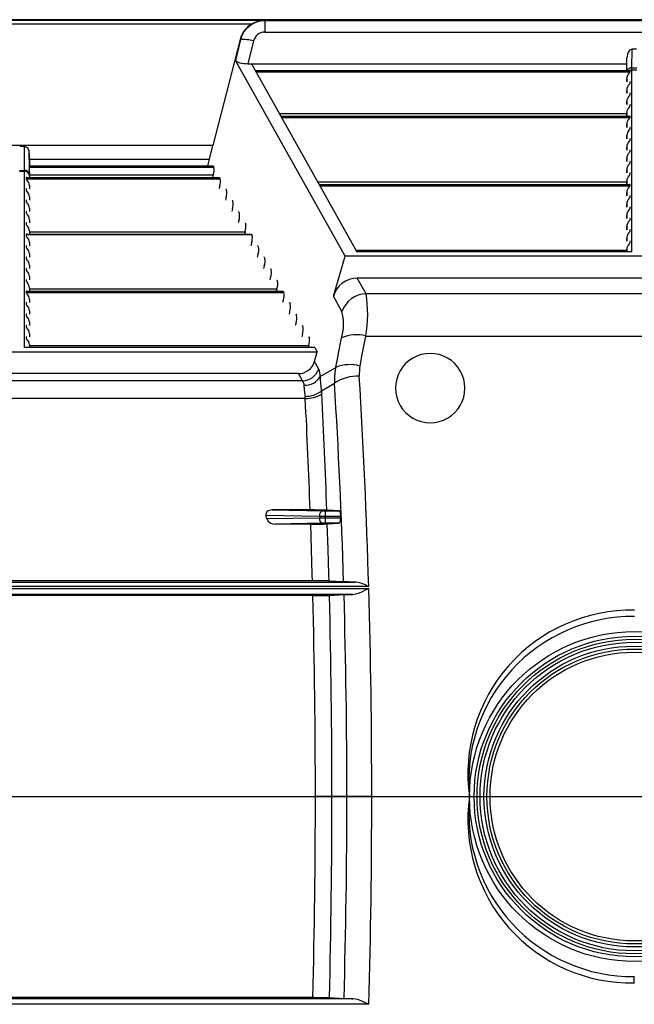
# Model space of a CAD drawing. Units: inches. Extents: x 0 to 396, y 0 to 306.
# Drawn here: x 309 to 318, y 203 to 217 of the extents above; entities that cross this region are included whole.
import ezdxf

# ---------------------------------------------------------------- set-up
doc = ezdxf.new("R2010")
doc.units = ezdxf.units.IN
doc.header["$LTSCALE"] = 36
doc.header["$MEASUREMENT"] = 0
doc.layers.add('pipe', color=7, linetype='Continuous')

# ---------------------------------------------------------------- blocks, each defined once
blk = doc.blocks.new('A$C6D8A34BD')
at = {"color": 7, "linetype": 'Continuous'}
for p, q in [((173.25, 10.187), (90.217, 10.187)), ((125.537, 10.178), (118.566, 10.178)), ((125.358, 10.122), (118.745, 10.122)), ((125.537, 10.178), (125.552, 10.173)), ((136.198, 10.173), (125.552, 10.173)), ((125.552, 10.173), (125.552, 10.008)), ((125.552, 10.008), (136.198, 10.008)), ((125.195, 9.903), (124.804, 8.374)), ((125.202, 9.901), (125.129, 9.602)), ((125.195, 9.903), (125.202, 9.901)), ((125.388, 9.882), (125.308, 9.554)), ((130.841, 9.494), (130.844, 9.762)), ((130.906, 9.762), (130.844, 9.762)), ((126.707, 6.781), (125.129, 9.602)), ((125.308, 9.554), (130.767, 9.554)), ((125.359, 9.554), (126.875, 6.844)), ((130.765, 9.456), (130.768, 9.637)), ((130.766, 9.456), (130.768, 9.637)), ((125.414, 9.456), (130.811, 9.456)), ((125.415, 9.455), (130.813, 9.455)), ((125.424, 9.437), (130.813, 9.437)), ((130.801, 9.42), (130.806, 9.426)), ((130.813, 9.455), (130.813, 9.455)), ((130.813, 9.455), (130.813, 9.455)), ((130.813, 9.437), (130.813, 9.455)), ((130.84, 9.481), (130.841, 9.494)), ((130.84, 9.471), (130.84, 9.481)), ((130.84, 9.466), (130.84, 9.471)), ((130.84, 6.844), (130.84, 9.466)), ((130.84, 9.464), (130.91, 9.464)), ((130.841, 9.494), (130.909, 9.494)), ((130.765, 9.338), (130.765, 9.292)), ((130.765, 9.292), (130.765, 9.338)), ((130.801, 9.256), (130.806, 9.262)), ((130.813, 9.273), (130.813, 9.291)), ((130.765, 9.174), (130.765, 9.128)), ((130.765, 9.128), (130.765, 9.174)), ((130.801, 9.092), (130.806, 9.098)), ((130.813, 9.109), (130.813, 9.127)), ((130.765, 9.01), (130.765, 8.964)), ((130.765, 8.964), (130.765, 9.01)), ((130.801, 8.928), (130.806, 8.934)), ((130.813, 8.945), (130.813, 8.963)), ((125.76, 8.837), (130.765, 8.837)), ((125.781, 8.8), (130.81, 8.8)), ((125.781, 8.799), (130.813, 8.799)), ((130.765, 8.846), (130.765, 8.8)), ((130.765, 8.8), (130.765, 8.846)), ((130.813, 8.781), (130.813, 8.799)), ((125.791, 8.781), (130.813, 8.781)), ((130.765, 8.682), (130.765, 8.636)), ((130.765, 8.636), (130.765, 8.682)), ((130.801, 8.764), (130.806, 8.77)), ((130.765, 8.518), (130.765, 8.472)), ((130.765, 8.472), (130.765, 8.518)), ((130.813, 8.617), (130.813, 8.635)), ((124.804, 8.374), (119.299, 8.374)), ((124.756, 8.179), (124.804, 8.374)), ((130.801, 8.436), (130.806, 8.442)), ((130.813, 8.453), (130.813, 8.471)), ((122.02, 8.364), (122.083, 8.364)), ((122.083, 8.364), (122.086, 8.018)), ((122.158, 8.266), (122.16, 8.081)), ((122.161, 8.081), (122.158, 8.266)), ((130.765, 8.354), (130.765, 8.308)), ((130.765, 8.308), (130.765, 8.354)), ((130.801, 8.272), (130.806, 8.278)), ((130.813, 8.289), (130.813, 8.307)), ((122.16, 8.179), (124.756, 8.179)), ((124.73, 8.081), (124.756, 8.179)), ((130.765, 8.19), (130.765, 8.144)), ((130.765, 8.144), (130.765, 8.19)), ((130.801, 8.108), (130.806, 8.114)), ((130.813, 8.125), (130.813, 8.143)), ((122.017, 8.018), (122.086, 8.018)), ((122.017, 8.005), (122.086, 8.005)), ((122.086, 8.018), (122.086, 8.011)), ((122.086, 8.011), (122.086, 8.007)), ((122.086, 8.007), (122.086, 5.469)), ((122.157, 8.062), (124.817, 8.062)), ((122.16, 8.08), (122.159, 8.076)), ((122.159, 8.076), (122.159, 8.073)), ((122.16, 8.081), (124.806, 8.081)), ((122.16, 8.081), (122.16, 8.081)), ((122.16, 8.081), (122.16, 8.081)), ((122.16, 8.081), (122.16, 8.081)), ((122.16, 8.08), (124.807, 8.08)), ((122.161, 7.987), (122.161, 7.94)), ((122.161, 7.987), (122.162, 7.917)), ((122.161, 7.954), (124.809, 7.954)), ((124.809, 7.954), (124.799, 7.917)), ((124.807, 8.08), (124.817, 8.062)), ((130.765, 8.026), (130.765, 7.98)), ((130.765, 7.98), (130.765, 8.026)), ((130.801, 7.944), (130.806, 7.95)), ((130.813, 7.961), (130.813, 7.979)), ((122.113, 7.916), (124.899, 7.916)), ((122.113, 7.916), (122.113, 7.898)), ((122.113, 7.898), (124.909, 7.898)), ((122.116, 7.917), (124.897, 7.917)), ((122.161, 7.94), (122.161, 7.917)), ((122.161, 7.799), (122.161, 7.753)), ((122.161, 7.799), (122.162, 7.753)), ((124.899, 7.916), (124.909, 7.898)), ((126.31, 7.853), (130.765, 7.853)), ((126.331, 7.816), (130.81, 7.816)), ((126.331, 7.815), (130.813, 7.815)), ((130.765, 7.862), (130.765, 7.816)), ((130.765, 7.816), (130.765, 7.862)), ((130.813, 7.797), (130.813, 7.815)), ((122.113, 7.752), (122.113, 7.734)), ((124.901, 7.79), (124.891, 7.753)), ((124.991, 7.752), (125.001, 7.734)), ((126.341, 7.797), (130.813, 7.797)), ((130.765, 7.698), (130.765, 7.652)), ((130.765, 7.652), (130.765, 7.698)), ((130.801, 7.78), (130.806, 7.786)), ((122.113, 7.588), (122.113, 7.57)), ((122.161, 7.635), (122.161, 7.589)), ((122.161, 7.635), (122.162, 7.589)), ((124.993, 7.626), (124.983, 7.589)), ((125.083, 7.588), (125.092, 7.57)), ((130.765, 7.534), (130.765, 7.488)), ((130.765, 7.488), (130.765, 7.534)), ((130.801, 7.616), (130.806, 7.622)), ((130.813, 7.633), (130.813, 7.651)), ((122.113, 7.424), (122.113, 7.406)), ((122.161, 7.471), (122.161, 7.425)), ((122.161, 7.471), (122.162, 7.425)), ((125.084, 7.462), (125.074, 7.425)), ((125.174, 7.424), (125.184, 7.406)), ((130.801, 7.452), (130.806, 7.458)), ((130.813, 7.469), (130.813, 7.487)), ((122.113, 7.26), (122.113, 7.242)), ((122.161, 7.307), (122.161, 7.261)), ((122.161, 7.307), (122.162, 7.261)), ((125.176, 7.298), (125.166, 7.261)), ((125.266, 7.26), (125.276, 7.242)), ((130.765, 7.37), (130.765, 7.324)), ((130.765, 7.324), (130.765, 7.37)), ((130.801, 7.288), (130.806, 7.294)), ((130.813, 7.306), (130.813, 7.323)), ((122.113, 7.096), (125.358, 7.096)), ((122.113, 7.096), (122.113, 7.078)), ((122.116, 7.097), (125.356, 7.097)), ((122.161, 7.143), (122.161, 7.097)), ((122.161, 7.143), (122.162, 7.097)), ((122.161, 7.134), (125.268, 7.134)), ((125.268, 7.134), (125.258, 7.097)), ((125.358, 7.096), (125.367, 7.078)), ((130.765, 7.207), (130.765, 7.16)), ((130.765, 7.16), (130.765, 7.207)), ((130.801, 7.124), (130.806, 7.13)), ((130.813, 7.142), (130.813, 7.159)), ((122.161, 6.979), (122.161, 6.933)), ((122.161, 6.979), (122.162, 6.933)), ((125.359, 6.97), (125.349, 6.933)), ((130.765, 7.043), (130.765, 6.996)), ((130.765, 6.996), (130.765, 7.043)), ((130.801, 6.96), (130.806, 6.966)), ((130.813, 6.978), (130.813, 6.995)), ((122.113, 6.932), (122.113, 6.914)), ((122.161, 6.815), (122.161, 6.769)), ((122.161, 6.815), (122.162, 6.769)), ((125.449, 6.932), (125.459, 6.914)), ((126.86, 6.869), (130.765, 6.869)), ((130.84, 6.844), (126.875, 6.844)), ((130.765, 6.879), (130.765, 6.844)), ((130.765, 6.844), (130.765, 6.879)), ((122.113, 6.768), (122.113, 6.75)), ((125.451, 6.806), (125.441, 6.769)), ((125.541, 6.768), (125.551, 6.75)), ((126.539, 6.204), (126.707, 6.781)), ((135.043, 6.781), (126.707, 6.781)), ((122.113, 6.604), (122.113, 6.586)), ((122.161, 6.651), (122.161, 6.605)), ((122.161, 6.651), (122.162, 6.605)), ((125.543, 6.642), (125.533, 6.605)), ((125.633, 6.604), (125.643, 6.586)), ((122.113, 6.44), (122.113, 6.422)), ((122.161, 6.487), (122.161, 6.441)), ((122.161, 6.487), (122.162, 6.441)), ((125.634, 6.478), (125.625, 6.441)), ((125.724, 6.44), (125.734, 6.422)), ((134.866, 6.466), (126.884, 6.466)), ((127.01, 6.242), (126.884, 6.466)), ((122.113, 6.276), (125.816, 6.276)), ((122.113, 6.276), (122.113, 6.258)), ((122.113, 6.258), (125.826, 6.258)), ((122.116, 6.277), (125.814, 6.277)), ((122.161, 6.323), (122.161, 6.277)), ((122.161, 6.323), (122.162, 6.277)), ((122.161, 6.314), (125.726, 6.314)), ((125.726, 6.314), (125.716, 6.277)), ((125.816, 6.276), (125.826, 6.258)), ((134.74, 6.242), (127.01, 6.242)), ((122.113, 6.112), (122.113, 6.094)), ((122.161, 6.159), (122.161, 6.113)), ((122.161, 6.159), (122.162, 6.113)), ((125.818, 6.15), (125.808, 6.113)), ((125.908, 6.112), (125.918, 6.094)), ((126.661, 5.986), (126.539, 6.204)), ((122.161, 5.995), (122.161, 5.949)), ((122.161, 5.995), (122.162, 5.949)), ((125.909, 5.986), (125.9, 5.949)), ((122.113, 5.948), (122.113, 5.931)), ((122.161, 5.832), (122.161, 5.785)), ((122.161, 5.832), (122.162, 5.785)), ((126.001, 5.822), (125.991, 5.785)), ((125.999, 5.948), (126.009, 5.931)), ((122.113, 5.784), (122.113, 5.767)), ((126.091, 5.784), (126.101, 5.767)), ((122.113, 5.62), (122.113, 5.603)), ((122.161, 5.668), (122.161, 5.621)), ((122.161, 5.668), (122.162, 5.621)), ((126.093, 5.658), (126.083, 5.621)), ((126.183, 5.62), (126.193, 5.603)), ((126.593, 5.275), (126.648, 5.558)), ((126.648, 5.558), (126.66, 5.62)), ((126.951, 5.344), (127.006, 5.632)), ((127.006, 5.632), (134.744, 5.632)), ((117.796, 5.406), (126.307, 5.406)), ((126.272, 5.469), (122.086, 5.469)), ((122.161, 5.504), (122.161, 5.469)), ((122.161, 5.504), (122.162, 5.469)), ((122.161, 5.494), (126.184, 5.494)), ((126.184, 5.494), (126.178, 5.469)), ((126.267, 5.266), (126.307, 5.406)), ((126.272, 5.469), (126.307, 5.406)), ((126.328, 5.157), (126.267, 5.266)), ((126.57, 5.162), (126.593, 5.275)), ((126.923, 5.2), (126.951, 5.344)), ((126.351, 5.049), (126.574, 5.181)), ((126.095, 4.986), (118.008, 4.986)), ((126.036, 5.091), (118.067, 5.091)), ((126.095, 4.986), (126.036, 5.091)), ((126.356, 4.998), (126.354, 5.016)), ((126.359, 4.969), (126.356, 4.998)), ((126.365, 4.897), (126.359, 4.969)), ((126.119, 4.909), (126.118, 4.921)), ((126.12, 4.895), (126.119, 4.909)), ((126.121, 4.881), (126.12, 4.895)), ((126.122, 4.859), (126.121, 4.881)), ((126.123, 4.844), (126.122, 4.859)), ((126.367, 4.865), (126.365, 4.897)), ((126.37, 4.843), (126.367, 4.865)), ((126.37, 4.843), (126.556, 4.953)), ((126.135, 4.733), (117.968, 4.733)), ((125.658, 3.127), (126.395, 3.114)), ((126.265, 3.127), (125.658, 3.127)), ((126.322, 3.126), (126.265, 3.127)), ((126.359, 3.126), (126.322, 3.126)), ((126.386, 3.125), (126.359, 3.126)), ((126.403, 3.125), (126.386, 3.125)), ((126.419, 3.125), (126.403, 3.125)), ((126.428, 3.124), (126.419, 3.125)), ((126.624, 3.114), (126.442, 3.124)), ((125.568, 3.052), (126.338, 3.039)), ((125.579, 2.998), (125.568, 3.052)), ((126.338, 3.011), (125.579, 2.998)), ((126.338, 3.039), (126.36, 3.039)), ((126.338, 3.039), (126.338, 3.011)), ((126.385, 3.011), (126.338, 3.011)), ((126.36, 3.039), (126.645, 3.039)), ((126.644, 3.011), (126.385, 3.011)), ((126.395, 3.114), (126.403, 3.114)), ((126.403, 3.114), (126.413, 3.114)), ((126.413, 3.114), (126.624, 3.114)), ((126.426, 2.936), (126.426, 3.114)), ((126.644, 3.011), (126.645, 3.039)), ((126.397, 2.936), (125.699, 2.924)), ((126.23, 2.924), (125.699, 2.924)), ((126.224, 2.561), (126.212, 2.924)), ((126.23, 2.924), (126.29, 2.924)), ((126.29, 2.924), (126.338, 2.924)), ((126.338, 2.924), (126.374, 2.925)), ((126.374, 2.925), (126.399, 2.925)), ((126.405, 2.936), (126.397, 2.936)), ((126.399, 2.925), (126.416, 2.926)), ((126.415, 2.936), (126.405, 2.936)), ((126.619, 2.936), (126.415, 2.936)), ((126.416, 2.926), (126.43, 2.926)), ((126.43, 2.926), (126.439, 2.926)), ((126.439, 2.926), (126.446, 2.927)), ((126.446, 2.927), (126.449, 2.927)), ((126.449, 2.927), (126.619, 2.936)), ((126.464, 2.562), (126.452, 2.927)), ((126.235, 2.198), (126.224, 2.561)), ((126.474, 2.196), (126.464, 2.562)), ((126.237, 2.107), (126.235, 2.198)), ((126.477, 2.104), (126.474, 2.196)), ((127.049, 1.992), (117.053, 1.992)), ((117.055, 2.03), (127.048, 2.03)), ((117.256, 2.089), (126.846, 2.089)), ((126.272, 2.107), (117.831, 2.107)), ((126.331, 2.107), (126.272, 2.107)), ((126.378, 2.106), (126.331, 2.107)), ((126.412, 2.106), (126.378, 2.106)), ((126.436, 2.105), (126.412, 2.106)), ((126.451, 2.105), (126.436, 2.105)), ((126.46, 2.105), (126.451, 2.105)), ((126.691, 2.092), (126.474, 2.104)), ((126.699, 2.092), (126.691, 2.092)), ((126.708, 2.091), (126.699, 2.092)), ((126.718, 2.091), (126.708, 2.091)), ((126.736, 2.09), (126.718, 2.091)), ((126.756, 2.09), (126.736, 2.09)), ((126.794, 2.089), (126.756, 2.09)), ((126.846, 2.089), (126.794, 2.089)), ((127.042, 1.989), (126.978, 1.961)), ((127.023, 2.04), (127.04, 2.033)), ((127.04, 2.033), (127.048, 2.03)), ((127.049, 1.992), (127.042, 1.989)), ((126.82, 1.911), (117.283, 1.911)), ((126.26, 1.893), (117.86, 1.893)), ((126.26, 1.893), (126.321, 1.893)), ((126.321, 1.893), (126.369, 1.894)), ((126.369, 1.894), (126.405, 1.894)), ((126.405, 1.894), (126.43, 1.895)), ((126.43, 1.895), (126.446, 1.895)), ((126.446, 1.895), (126.461, 1.895)), ((126.461, 1.895), (126.469, 1.896)), ((126.469, 1.896), (126.476, 1.896)), ((126.476, 1.896), (126.479, 1.896)), ((126.479, 1.896), (126.696, 1.908)), ((126.696, 1.908), (126.704, 1.908)), ((126.704, 1.908), (126.713, 1.909)), ((126.713, 1.909), (126.723, 1.909)), ((126.723, 1.909), (126.74, 1.91)), ((126.74, 1.91), (126.766, 1.91)), ((126.766, 1.91), (126.804, 1.911)), ((126.804, 1.911), (126.82, 1.911)), ((127.092, -1), (126.279, -1)), ((130.875, -3.683), (130.875, -3.592)), ((126.82, -3.911), (117.283, -3.911)), ((126.26, -3.893), (117.86, -3.893)), ((126.26, -3.893), (126.321, -3.893)), ((126.321, -3.893), (126.369, -3.894)), ((126.369, -3.894), (126.405, -3.894)), ((126.405, -3.894), (126.43, -3.895)), ((126.43, -3.895), (126.446, -3.895)), ((126.446, -3.895), (126.461, -3.895)), ((126.461, -3.895), (126.469, -3.896)), ((126.469, -3.896), (126.476, -3.896)), ((126.476, -3.896), (126.479, -3.896)), ((126.479, -3.896), (126.696, -3.908)), ((126.696, -3.908), (126.704, -3.908)), ((126.704, -3.908), (126.713, -3.909)), ((126.713, -3.909), (126.723, -3.909)), ((126.723, -3.909), (126.74, -3.91)), ((126.74, -3.91), (126.766, -3.91)), ((126.766, -3.91), (126.804, -3.911)), ((126.804, -3.911), (126.82, -3.911)), ((127.042, -3.989), (126.978, -3.961)), ((127.049, -3.992), (117.053, -3.992)), ((127.049, -3.992), (127.042, -3.989))]:
    blk.add_line(p, q, dxfattribs=at)
at = {"color": 3, "linetype": 'Continuous'}
blk.add_line((85.938, -1), (174.548, -1), dxfattribs=at)
blk.add_line((85.938, -1), (174.548, -1), dxfattribs=at)
at = {"color": 7, "linetype": 'Continuous'}
for radius in [2.375, 2.308, 2.265, 2.222, 2.166, 2.123, 2.079]:
    blk.add_circle((130.875, -1), radius, dxfattribs=at)
for centre, radius, start, end in [((125.539, 9.816), 0.355, 120.5875, 165.7584), ((125.555, 9.807), 0.366, 90.5455, 165.0649), ((125.557, 9.802), 0.376, 93.0512, 121.902), ((125.549, 9.842), 0.166, 89.0277, 166.1944), ((125.244, 9.404), 0.498, 73.2573, 94.8829), ((130.934, 9.641), 0.166, 144.4502, 181.176), ((130.847, 9.704), 0.0582, 92.9818, 145.4494), ((125.208, 9.669), 0.103, 220.3983, 261.6738), ((125.302, 10.028), 0.474, 256.6533, 270.7297), ((130.895, 9.33), 0.13, 136.1811, 176.3822), ((130.834, 9.419), 0.075, 84.9728, 150.6961), ((130.839, 9.389), 0.074, 108.5579, 116.3428), ((130.791, 9.443), 0.0236, 311.8046, 344.6113), ((130.811, 9.45), 0.00607, 73.1438, 92.1729), ((130.812, 9.454), 0.0013, 37.4499, 75.7262), ((130.84, 9.385), 0.0783, 89.982, 108.6306), ((130.895, 9.166), 0.13, 136.1811, 176.3822), ((130.791, 9.279), 0.0236, 311.8046, 344.6113), ((130.811, 9.286), 0.00536, 69.3561, 93.205), ((130.812, 9.291), 0.000907, 2.9521, 73.1596), ((130.895, 9.002), 0.13, 136.1811, 176.3822), ((130.791, 9.115), 0.0236, 311.8046, 344.6113), ((130.811, 9.122), 0.00536, 69.3561, 93.205), ((130.812, 9.127), 0.000907, 2.9521, 73.1596), ((130.791, 8.951), 0.0236, 311.8046, 344.6113), ((130.811, 8.958), 0.00536, 69.3561, 93.205), ((130.812, 8.963), 0.000907, 2.9521, 73.1596), ((130.895, 8.838), 0.13, 136.1811, 176.3822), ((130.811, 8.795), 0.00536, 69.3561, 93.205), ((130.812, 8.799), 0.000907, 2.9521, 73.1596), ((130.895, 8.674), 0.13, 136.1811, 176.3822), ((130.791, 8.787), 0.0236, 311.8046, 344.6113), ((130.95, 8.49), 0.187, 136.9941, 171.2154), ((130.811, 8.631), 0.00536, 69.3561, 93.205), ((130.812, 8.635), 0.000907, 2.9521, 73.1596), ((130.895, 8.346), 0.13, 136.1811, 176.3822), ((130.791, 8.459), 0.0236, 311.8046, 344.6113), ((130.811, 8.467), 0.00536, 69.3561, 93.205), ((130.812, 8.471), 0.000907, 2.9521, 73.1596), ((122.071, 8.277), 0.0875, 353.0263, 82.3844), ((122.071, 8.277), 0.0875, 353.0263, 82.3844), ((130.895, 8.182), 0.13, 136.1811, 176.3822), ((130.791, 8.296), 0.0236, 311.8046, 344.6113), ((130.811, 8.303), 0.00536, 69.3561, 93.205), ((130.812, 8.307), 0.000907, 2.9521, 73.1596), ((130.895, 8.018), 0.13, 136.1811, 176.3822), ((130.791, 8.132), 0.0236, 311.8046, 344.6113), ((130.811, 8.139), 0.00536, 69.3561, 93.205), ((130.812, 8.143), 0.000907, 2.9521, 73.1596), ((122.091, 7.948), 0.0701, 6.1422, 94.3267), ((122.088, 7.931), 0.0734, 2.4717, 91.2893), ((122.248, 8.046), 0.0925, 170.3268, 190.6281), ((122.057, 8.087), 0.103, 345.8393, 352.3581), ((121.799, 7.976), 0.362, 1.8331, 8.5283), ((122.163, 8.08), 0.00342, 164.4436, 175.7194), ((124.806, 8.079), 0.00188, 22.6057, 88.1681), ((124.627, 8.022), 0.195, 339.4715, 11.889), ((130.895, 7.854), 0.13, 136.1811, 176.3822), ((130.791, 7.968), 0.0236, 311.8046, 344.6113), ((130.811, 7.975), 0.00536, 69.3561, 93.205), ((130.812, 7.979), 0.000907, 2.9521, 73.1596), ((122.114, 7.915), 0.00115, 96.3965, 170.4732), ((122.122, 7.899), 0.0087, 183.4901, 220.8511), ((122.116, 7.91), 0.00681, 88.6359, 104.14), ((122.205, 7.958), 0.111, 215.8179, 223.8724), ((122.031, 7.791), 0.13, 3.6178, 43.8189), ((124.897, 7.915), 0.00188, 22.6056, 88.1681), ((124.719, 7.858), 0.195, 339.4715, 11.889), ((130.811, 7.811), 0.00536, 69.3561, 93.205), ((130.812, 7.815), 0.000907, 2.9521, 73.1596), ((122.114, 7.751), 0.00115, 96.3965, 170.4732), ((122.122, 7.735), 0.0087, 183.4901, 220.8511), ((122.116, 7.746), 0.00681, 88.6359, 104.14), ((122.205, 7.794), 0.111, 215.818, 223.8724), ((122.031, 7.627), 0.13, 3.6178, 43.8189), ((124.989, 7.751), 0.00188, 22.6056, 88.1681), ((124.81, 7.694), 0.195, 339.4715, 11.889), ((130.895, 7.69), 0.13, 136.1811, 176.3822), ((130.791, 7.804), 0.0236, 311.8046, 344.6113), ((122.114, 7.587), 0.00115, 96.3965, 170.4733), ((122.122, 7.571), 0.0087, 183.4901, 220.8511), ((122.116, 7.582), 0.00681, 88.6359, 104.14), ((122.205, 7.63), 0.111, 215.8179, 223.8724), ((122.031, 7.463), 0.13, 3.6178, 43.8189), ((125.081, 7.587), 0.00188, 22.6056, 88.1681), ((124.902, 7.53), 0.195, 339.4715, 11.889), ((130.895, 7.526), 0.13, 136.1811, 176.3822), ((130.791, 7.64), 0.0236, 311.8046, 344.6113), ((130.811, 7.647), 0.00536, 69.3561, 93.205), ((130.812, 7.651), 0.000907, 2.9521, 73.1596), ((122.114, 7.424), 0.00115, 96.3965, 170.4732), ((122.122, 7.407), 0.0087, 183.4901, 220.8511), ((122.116, 7.418), 0.00681, 88.6359, 104.14), ((122.205, 7.466), 0.111, 215.818, 223.8724), ((122.031, 7.299), 0.13, 3.6178, 43.8189), ((125.173, 7.423), 0.00188, 22.6056, 88.1681), ((124.994, 7.366), 0.195, 339.4715, 11.889), ((130.895, 7.362), 0.13, 136.1811, 176.3822), ((130.791, 7.476), 0.0236, 311.8046, 344.6113), ((130.811, 7.483), 0.00536, 69.3561, 93.205), ((130.812, 7.487), 0.000907, 2.9521, 73.1596), ((122.114, 7.26), 0.00115, 96.3965, 170.4732), ((122.122, 7.243), 0.0087, 183.4901, 220.8511), ((122.116, 7.254), 0.0068, 88.6359, 104.1401), ((122.205, 7.302), 0.111, 215.8179, 223.8724), ((125.264, 7.259), 0.00188, 22.6057, 88.1681), ((125.085, 7.202), 0.195, 339.4715, 11.889), ((130.895, 7.198), 0.13, 136.1811, 176.3822), ((130.791, 7.312), 0.0236, 311.8046, 344.6113), ((130.811, 7.319), 0.00536, 69.3561, 93.205), ((130.812, 7.323), 0.000907, 2.9521, 73.1596), ((122.114, 7.096), 0.00115, 96.3965, 170.4732), ((122.116, 7.09), 0.00681, 88.6359, 104.14), ((122.031, 7.135), 0.13, 3.6178, 43.8189), ((125.356, 7.095), 0.00188, 22.6056, 88.1681), ((130.895, 7.034), 0.13, 136.1811, 176.3822), ((130.791, 7.148), 0.0236, 311.8046, 344.6113), ((130.811, 7.155), 0.00536, 69.3561, 93.205), ((130.812, 7.159), 0.000907, 2.9521, 73.1596), ((122.122, 7.079), 0.0087, 183.4901, 220.8511), ((122.205, 7.138), 0.111, 215.818, 223.8724), ((122.031, 6.971), 0.13, 3.6178, 43.8189), ((125.177, 7.038), 0.195, 339.4715, 11.889), ((130.895, 6.87), 0.13, 136.1811, 176.3822), ((130.791, 6.984), 0.0236, 311.8046, 344.6113), ((130.811, 6.991), 0.00536, 69.3561, 93.205), ((130.812, 6.995), 0.000907, 2.9521, 73.1596), ((122.114, 6.932), 0.00115, 96.3965, 170.4732), ((122.122, 6.915), 0.0087, 183.4901, 220.8511), ((122.116, 6.926), 0.0068, 88.6359, 104.1401), ((122.205, 6.974), 0.111, 215.8179, 223.8724), ((122.031, 6.807), 0.13, 3.6178, 43.8189), ((125.448, 6.931), 0.00188, 22.6057, 88.1681), ((125.269, 6.874), 0.195, 339.4715, 11.889), ((122.114, 6.768), 0.00115, 96.3965, 170.4732), ((122.122, 6.751), 0.0087, 183.4901, 220.8511), ((122.116, 6.762), 0.00681, 88.6359, 104.14), ((122.205, 6.81), 0.111, 215.818, 223.8724), ((122.031, 6.643), 0.13, 3.6178, 43.8189), ((125.539, 6.767), 0.00188, 22.6056, 88.1681), ((125.36, 6.71), 0.195, 339.4715, 11.889), ((122.114, 6.604), 0.00115, 96.3965, 170.4732), ((122.122, 6.587), 0.0087, 183.4901, 220.8511), ((122.116, 6.598), 0.0068, 88.6359, 104.1401), ((122.205, 6.646), 0.111, 215.8179, 223.8724), ((122.031, 6.479), 0.13, 3.6178, 43.8189), ((125.631, 6.603), 0.00188, 22.6057, 88.1681), ((125.452, 6.546), 0.195, 339.4715, 11.889), ((122.114, 6.44), 0.00115, 96.3965, 170.4732), ((121.976, 6.295), 0.187, 8.7846, 43.0059), ((122.116, 6.434), 0.00681, 88.6359, 104.14), ((125.723, 6.439), 0.00188, 22.6056, 88.1681), ((125.544, 6.382), 0.195, 339.4715, 11.889), ((126.884, 6.108), 0.358, 89.9465, 164.5098), ((122.114, 6.276), 0.00115, 96.3965, 170.4732), ((122.122, 6.259), 0.0087, 183.4901, 220.8511), ((122.116, 6.27), 0.00681, 88.6359, 104.14), ((122.205, 6.318), 0.111, 215.818, 223.8724), ((122.031, 6.151), 0.13, 3.6178, 43.8189), ((125.814, 6.275), 0.00188, 22.6057, 88.1681), ((125.636, 6.218), 0.195, 339.4715, 11.889), ((127.03, 5.849), 0.393, 92.9448, 159.6817), ((125.264, 5.948), 1.77, 349.7168, 9.5568), ((122.114, 6.112), 0.00115, 96.3965, 170.4732), ((122.116, 6.106), 0.00681, 88.6359, 104.14), ((125.906, 6.111), 0.00188, 22.6056, 88.1681), ((122.122, 6.095), 0.0087, 183.4901, 220.8511), ((122.205, 6.154), 0.111, 215.8179, 223.8724), ((122.031, 5.987), 0.13, 3.6178, 43.8189), ((125.727, 6.054), 0.195, 339.4715, 11.889), ((126.001, 5.805), 0.684, 344.3084, 15.3618), ((122.114, 5.948), 0.00115, 96.3965, 170.4732), ((122.122, 5.931), 0.0087, 183.4901, 220.8511), ((122.116, 5.942), 0.00681, 88.6359, 104.14), ((122.205, 5.99), 0.111, 215.818, 223.8724), ((122.031, 5.823), 0.13, 3.6178, 43.8189), ((125.998, 5.947), 0.00188, 22.6056, 88.1681), ((125.819, 5.89), 0.195, 339.4715, 11.889), ((122.114, 5.784), 0.00115, 96.3965, 170.4732), ((122.122, 5.767), 0.0087, 183.4901, 220.8511), ((122.116, 5.779), 0.00681, 88.6359, 104.14), ((122.205, 5.826), 0.111, 215.8179, 223.8724), ((122.031, 5.659), 0.13, 3.6178, 43.8189), ((126.089, 5.783), 0.00188, 22.6057, 88.1681), ((125.911, 5.726), 0.195, 339.4715, 11.889), ((122.114, 5.62), 0.00115, 96.3965, 170.4732), ((122.122, 5.603), 0.0087, 183.4901, 220.8511), ((122.116, 5.615), 0.00681, 88.6359, 104.14), ((122.205, 5.662), 0.111, 215.818, 223.8724), ((122.031, 5.495), 0.13, 3.6178, 43.8189), ((126.181, 5.619), 0.00188, 22.6056, 88.1681), ((126.002, 5.563), 0.195, 339.4715, 11.889), ((126.87, 5.136), 0.515, 74.6552, 114.3945), ((126.037, 5.33), 0.239, 269.9377, 344.5186), ((127.934, 4.882), 0.5, 359.9997, 180.0003), ((126.082, 5.248), 0.262, 272.9355, 339.691), ((126.092, 5.05), 0.259, 359.7675, 24.2401), ((127.473, 4.995), 0.918, 169.5144, 182.5869), ((126.776, 4.68), 0.54, 74.2852, 112.0127), ((127.48, 5.091), 0.568, 168.9541, 183.5215), ((126.012, 4.92), 0.106, 0.7578, 38.2684), ((126.126, 5.183), 0.261, 268.3153, 329.3186), ((125.23, 4.908), 1.13, 5.469, 7.1778), ((126.898, 4.434), 0.622, 88.6495, 123.4084), ((31.317, -0.732), 95.771, 1.65208, 3.4646), ((127.469, 4.939), 1.349, 184.0249, 187.6903), ((126.138, 5.138), 0.375, 268.9731, 308.1591), ((124.668, 4.707), 1.707, 3.1941, 4.5833), ((34.029, -0.735), 92.701, 1.74737, 3.51774), ((127.934, 4.882), 0.5, 179.9997, 0.0003), ((125.497, 4.679), 0.64, 4.8529, 7.1129), ((126.149, 5.179), 0.446, 268.1715, 300.1671), ((19.823, -0.734), 106.452, 2.07864, 2.94395), ((18.258, -0.72), 108.255, 2.03499, 2.92392), ((125.652, 3.024), 0.103, 86.8656, 132.2806), ((126.4, 2.26), 0.865, 87.2167, 88.1783), ((125.619, 3.063), 0.052, 134.4199, 191.6432), ((125.687, 3.039), 0.115, 200.7626, 275.7298), ((126.405, 3.048), 0.068, 102.2622, 187.2007), ((126.405, 3.002), 0.068, 172.7993, 257.7378), ((126.622, 3.102), 0.0123, 27.2559, 81.2246), ((126.586, 3.078), 0.055, 13.9305, 32.0914), ((126.451, 3.014), 0.193, 343.8608, 359.0877), ((126.461, 3.047), 0.184, 357.4999, 13.9914), ((126.616, 2.951), 0.0147, 281.3048, 331.6411), ((126.573, 2.979), 0.0661, 327.6518, 343.8151), ((126.433, 1.253), 0.852, 87.2192, 88.1823), ((126.795, 1.556), 0.535, 64.8404, 84.501), ((23.006, -0.992), 104.086, 359.99566, 1.64284), ((11.4, -0.995), 114.88, 359.99742, 1.44051), ((9.33, -0.995), 117.188, 359.99748, 1.41365), ((25.933, -0.993), 100.801, 359.99613, 1.64921), ((126.755, 2.396), 0.489, 277.7107, 297.1585), ((130.833, -0.672), 2.356, 88.9678, 188.0032), ((130.854, -0.772), 2.365, 89.4808, 185.5218), ((11.4, -1.005), 114.88, 358.55949, 0.00258), ((9.33, -1.005), 117.188, 358.58635, 0.00252), ((25.933, -1.007), 100.801, 358.35079, 0.00387), ((23.006, -1.008), 104.086, 358.35716, 0.00434), ((130.833, -1.328), 2.356, 171.9968, 271.0322), ((130.854, -1.228), 2.365, 174.4782, 270.5192), ((126.755, -4.396), 0.489, 62.8415, 82.2893)]:
    blk.add_arc(centre, radius, start, end, dxfattribs=at)
blk = doc.blocks.new('A$C5AE76697')
at = {"layer": 'pipe'}
blk.add_blockref('A$C6D8A34BD', (0, 0), dxfattribs=at)
blk = doc.blocks.new('A$C2CB67CC4')
at = {"layer": 'pipe'}
blk.add_blockref('A$C5AE76697', (0, -40), dxfattribs=at)

msp = doc.modelspace()

# ---------------------------------------------------------------- block references
at = {"layer": 'pipe'}
msp.add_blockref('A$C2CB67CC4', (187.475, 246.638), dxfattribs=at)

doc.saveas('drawing.dxf')
